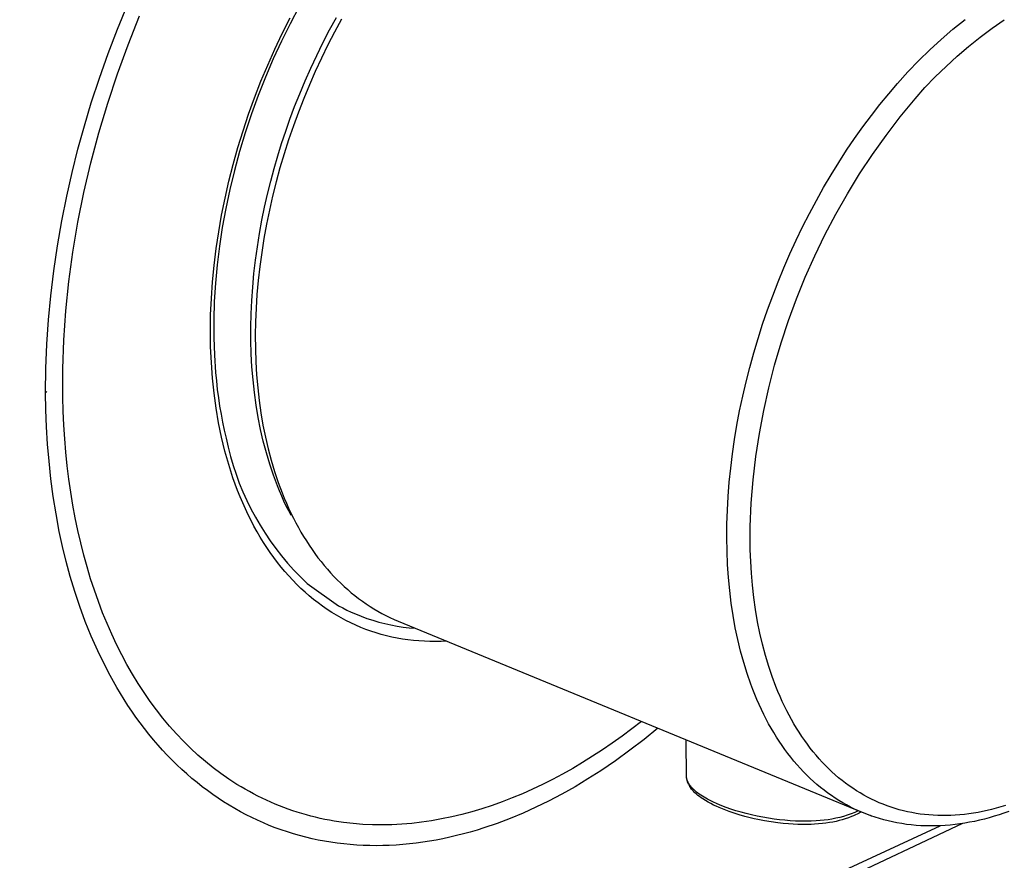
# Model space of a CAD drawing. Units: millimetres. Extents: x -179 to 229, y -219 to 190.
# Drawn here: x -137 to -96, y -190 to -155 of the extents above; entities that cross this region are included whole.
import ezdxf

# ---------------------------------------------------------------- set-up
doc = ezdxf.new("R2010")
doc.units = ezdxf.units.MM
doc.header["$MEASUREMENT"] = 0
doc.layers.add('Default', color=7, linetype='Continuous', true_color=0x000000)

msp = doc.modelspace()

# ---------------------------------------------------------------- linework, layer by layer
at = {"layer": 'Default', "color": 7, "true_color": 0xffffff}
for p, q in [((-132.922, -155.781), (-132.514, -154.788)), ((-125.439, -154.858), (-125.813, -155.563)), ((-132.483, -156.426), (-132.008, -155.24)), ((-125.813, -155.563), (-126.168, -156.281)), ((-126.135, -155.957), (-125.812, -155.316)), ((-124.19, -155.819), (-123.905, -155.3)), ((-123.698, -155.379), (-123.984, -155.903)), ((-98.53, -155.792), (-98.032, -155.394)), ((-96.92, -155.748), (-96.415, -155.397)), ((-133.306, -156.783), (-132.922, -155.781)), ((-126.444, -156.607), (-126.135, -155.957)), ((-124.461, -156.341), (-124.19, -155.819)), ((-123.984, -155.903), (-124.259, -156.435)), ((-99.014, -156.205), (-98.53, -155.792)), ((-97.413, -156.116), (-96.92, -155.748)), ((-132.922, -157.626), (-132.483, -156.426)), ((-126.168, -156.281), (-126.506, -157.013)), ((-124.72, -156.866), (-124.461, -156.341)), ((-124.259, -156.435), (-124.524, -156.975)), ((-99.485, -156.635), (-99.014, -156.205)), ((-97.894, -156.501), (-97.413, -156.116)), ((-133.665, -157.795), (-133.306, -156.783)), ((-126.737, -157.266), (-126.444, -156.607)), ((-99.94, -157.08), (-99.485, -156.635)), ((-98.361, -156.901), (-97.894, -156.501)), ((-126.506, -157.013), (-126.824, -157.756)), ((-124.966, -157.392), (-124.72, -156.866)), ((-124.524, -156.975), (-124.778, -157.522)), ((-100.381, -157.54), (-99.94, -157.08)), ((-98.815, -157.316), (-98.361, -156.901)), ((-133.324, -158.837), (-132.922, -157.626)), ((-127.015, -157.932), (-126.737, -157.266)), ((-125.199, -157.918), (-124.966, -157.392)), ((-124.778, -157.522), (-125.021, -158.075)), ((-100.806, -158.015), (-100.381, -157.54)), ((-99.255, -157.747), (-98.815, -157.316)), ((-133.999, -158.814), (-133.665, -157.795)), ((-127.277, -158.606), (-127.015, -157.932)), ((-126.824, -157.756), (-127.123, -158.51)), ((-125.42, -158.443), (-125.199, -157.918)), ((-101.173, -158.441), (-100.806, -158.015)), ((-99.68, -158.192), (-99.255, -157.747)), ((-125.627, -158.967), (-125.42, -158.443)), ((-125.021, -158.075), (-125.253, -158.634)), ((-101.533, -158.881), (-101.173, -158.441)), ((-100.09, -158.65), (-99.68, -158.192)), ((-134.285, -159.765), (-133.999, -158.814)), ((-133.688, -160.056), (-133.324, -158.837)), ((-127.522, -159.286), (-127.277, -158.606)), ((-127.123, -158.51), (-127.401, -159.273)), ((-125.253, -158.634), (-125.473, -159.198)), ((-101.887, -159.335), (-101.533, -158.881)), ((-100.699, -159.394), (-100.09, -158.65)), ((-127.751, -159.971), (-127.522, -159.286)), ((-127.401, -159.273), (-127.659, -160.045)), ((-125.822, -159.489), (-125.627, -158.967)), ((-125.473, -159.198), (-125.681, -159.767)), ((-125.996, -159.984), (-125.822, -159.489)), ((-102.235, -159.801), (-101.887, -159.335)), ((-101.282, -160.157), (-100.699, -159.394)), ((-134.549, -160.722), (-134.285, -159.765)), ((-134.014, -161.28), (-133.688, -160.056)), ((-127.963, -160.66), (-127.751, -159.971)), ((-127.659, -160.045), (-127.895, -160.824)), ((-126.162, -160.487), (-125.996, -159.984)), ((-125.681, -159.767), (-125.877, -160.339)), ((-102.575, -160.279), (-102.235, -159.801)), ((-126.32, -160.997), (-126.162, -160.487)), ((-125.877, -160.339), (-126.061, -160.915)), ((-102.907, -160.769), (-102.575, -160.279)), ((-101.84, -160.94), (-101.282, -160.157)), ((-134.791, -161.684), (-134.549, -160.722)), ((-128.157, -161.352), (-127.963, -160.66)), ((-127.895, -160.824), (-128.108, -161.606)), ((-103.231, -161.269), (-102.907, -160.769)), ((-134.3, -162.507), (-134.014, -161.28)), ((-126.47, -161.516), (-126.32, -160.997)), ((-126.061, -160.915), (-126.232, -161.493)), ((-103.546, -161.781), (-103.231, -161.269)), ((-102.371, -161.741), (-101.84, -160.94)), ((-135.011, -162.653), (-134.791, -161.684)), ((-128.334, -162.045), (-128.157, -161.352)), ((-128.108, -161.606), (-128.298, -162.388)), ((-126.611, -162.04), (-126.47, -161.516)), ((-126.232, -161.493), (-126.39, -162.073)), ((-128.492, -162.74), (-128.334, -162.045)), ((-126.742, -162.571), (-126.611, -162.04)), ((-126.39, -162.073), (-126.535, -162.654)), ((-103.853, -162.302), (-103.546, -161.781)), ((-102.875, -162.559), (-102.371, -161.741)), ((-134.547, -163.734), (-134.3, -162.507)), ((-128.298, -162.388), (-128.463, -163.167)), ((-104.151, -162.832), (-103.853, -162.302)), ((-135.215, -163.672), (-135.011, -162.653)), ((-128.633, -163.434), (-128.492, -162.74)), ((-126.863, -163.108), (-126.742, -162.571)), ((-126.535, -162.654), (-126.668, -163.235)), ((-104.439, -163.372), (-104.151, -162.832)), ((-103.352, -163.393), (-102.875, -162.559)), ((-128.463, -163.167), (-128.605, -163.944)), ((-126.974, -163.649), (-126.863, -163.108)), ((-126.668, -163.235), (-126.786, -163.816)), ((-135.394, -164.696), (-135.215, -163.672)), ((-134.753, -164.957), (-134.547, -163.734)), ((-128.755, -164.127), (-128.633, -163.434)), ((-127.073, -164.194), (-126.974, -163.649)), ((-104.717, -163.919), (-104.439, -163.372)), ((-103.8, -164.243), (-103.352, -163.393)), ((-128.858, -164.818), (-128.755, -164.127)), ((-128.605, -163.944), (-128.724, -164.716)), ((-126.786, -163.816), (-126.892, -164.397)), ((-104.986, -164.474), (-104.717, -163.919)), ((-127.162, -164.743), (-127.073, -164.194)), ((-126.892, -164.397), (-126.984, -164.976)), ((-105.243, -165.036), (-104.986, -164.474)), ((-104.219, -165.108), (-103.8, -164.243)), ((-135.546, -165.724), (-135.394, -164.696)), ((-134.918, -166.175), (-134.753, -164.957)), ((-128.943, -165.506), (-128.858, -164.818)), ((-128.724, -164.716), (-128.818, -165.484)), ((-127.238, -165.293), (-127.162, -164.743)), ((-127.303, -165.846), (-127.238, -165.293)), ((-126.984, -164.976), (-127.062, -165.553)), ((-105.49, -165.605), (-105.243, -165.036)), ((-104.61, -165.986), (-104.219, -165.108)), ((-135.67, -166.756), (-135.546, -165.724)), ((-129.009, -166.189), (-128.943, -165.506)), ((-128.818, -165.484), (-128.889, -166.244)), ((-127.062, -165.553), (-127.127, -166.127)), ((-105.726, -166.179), (-105.49, -165.605)), ((-135.042, -167.383), (-134.918, -166.175)), ((-127.354, -166.399), (-127.303, -165.846)), ((-127.127, -166.127), (-127.178, -166.698)), ((-104.971, -166.877), (-104.61, -165.986)), ((-129.056, -166.867), (-129.009, -166.189)), ((-128.889, -166.244), (-128.936, -166.997)), ((-127.393, -166.952), (-127.354, -166.399)), ((-105.95, -166.757), (-105.726, -166.179)), ((-135.763, -167.752), (-135.67, -166.756)), ((-129.085, -167.539), (-129.056, -166.867)), ((-127.419, -167.503), (-127.393, -166.952)), ((-127.178, -166.698), (-127.216, -167.265)), ((-106.163, -167.341), (-105.95, -166.757)), ((-105.301, -167.779), (-104.971, -166.877)), ((-135.125, -168.58), (-135.042, -167.383)), ((-128.936, -166.997), (-128.959, -167.742)), ((-127.216, -167.265), (-127.239, -167.827)), ((-106.364, -167.928), (-106.163, -167.341)), ((-135.83, -168.751), (-135.763, -167.752)), ((-129.094, -168.203), (-129.085, -167.539)), ((-128.959, -167.742), (-128.958, -168.476)), ((-127.431, -168.053), (-127.419, -167.503)), ((-105.602, -168.692), (-105.301, -167.779)), ((-129.085, -168.86), (-129.094, -168.203)), ((-127.43, -168.599), (-127.431, -168.053)), ((-127.239, -167.827), (-127.249, -168.384)), ((-106.553, -168.517), (-106.364, -167.928)), ((-135.166, -169.763), (-135.125, -168.58)), ((-128.958, -168.476), (-128.933, -169.2)), ((-127.415, -169.142), (-127.43, -168.599)), ((-127.249, -168.384), (-127.244, -168.935)), ((-106.729, -169.11), (-106.553, -168.517)), ((-135.868, -169.751), (-135.83, -168.751)), ((-129.056, -169.507), (-129.085, -168.86)), ((-127.244, -168.935), (-127.226, -169.479)), ((-105.871, -169.614), (-105.602, -168.692)), ((-128.933, -169.2), (-128.884, -169.912)), ((-127.385, -169.679), (-127.415, -169.142)), ((-106.894, -169.703), (-106.729, -169.11)), ((-135.877, -170.752), (-135.868, -169.751)), ((-135.171, -170.348), (-135.166, -169.763)), ((-129.009, -170.144), (-129.056, -169.507)), ((-127.342, -170.211), (-127.385, -169.679)), ((-127.226, -169.479), (-127.195, -170.017)), ((-107.045, -170.298), (-106.894, -169.703)), ((-106.11, -170.545), (-105.871, -169.614)), ((-128.944, -170.77), (-129.009, -170.144)), ((-128.884, -169.912), (-128.851, -170.263)), ((-127.285, -170.735), (-127.342, -170.211)), ((-127.195, -170.017), (-127.149, -170.546)), ((-135.166, -170.929), (-135.171, -170.348)), ((-128.851, -170.263), (-128.812, -170.61)), ((-128.812, -170.61), (-128.767, -170.954)), ((-127.149, -170.546), (-127.09, -171.067)), ((-107.184, -170.893), (-107.045, -170.298)), ((-106.317, -171.483), (-106.11, -170.545)), ((-135.824, -170.701), (-135.877, -170.752)), ((-135.866, -171.455), (-135.877, -170.752)), ((-135.15, -171.505), (-135.166, -170.929)), ((-128.859, -171.384), (-128.944, -170.77)), ((-128.767, -170.954), (-128.716, -171.295)), ((-127.214, -171.252), (-127.285, -170.735)), ((-107.309, -171.488), (-107.184, -170.893)), ((-128.757, -171.985), (-128.859, -171.384)), ((-128.716, -171.295), (-128.659, -171.631)), ((-127.129, -171.76), (-127.214, -171.252)), ((-127.09, -171.067), (-127.018, -171.58)), ((-135.839, -172.157), (-135.866, -171.455)), ((-135.124, -172.075), (-135.15, -171.505)), ((-128.659, -171.631), (-128.596, -171.964)), ((-127.03, -172.258), (-127.129, -171.76)), ((-127.018, -171.58), (-126.932, -172.082)), ((-107.422, -172.082), (-107.309, -171.488)), ((-106.493, -172.428), (-106.317, -171.483)), ((-135.797, -172.859), (-135.839, -172.157)), ((-135.088, -172.64), (-135.124, -172.075)), ((-128.636, -172.572), (-128.757, -171.985)), ((-128.596, -171.964), (-128.527, -172.292)), ((-126.932, -172.082), (-126.833, -172.575)), ((-107.521, -172.674), (-107.422, -172.082)), ((-135.041, -173.199), (-135.088, -172.64)), ((-128.568, -172.861), (-128.636, -172.572)), ((-128.527, -172.292), (-128.453, -172.616)), ((-128.453, -172.616), (-128.368, -172.993)), ((-126.918, -172.746), (-127.03, -172.258)), ((-126.833, -172.575), (-126.72, -173.058)), ((-106.637, -173.378), (-106.493, -172.428)), ((-135.739, -173.559), (-135.797, -172.859)), ((-128.497, -173.146), (-128.568, -172.861)), ((-128.368, -172.993), (-128.271, -173.367)), ((-126.792, -173.223), (-126.918, -172.746)), ((-126.72, -173.058), (-126.595, -173.529)), ((-107.607, -173.263), (-107.521, -172.674)), ((-134.985, -173.752), (-135.041, -173.199)), ((-128.421, -173.427), (-128.497, -173.146)), ((-128.34, -173.703), (-128.421, -173.427)), ((-128.271, -173.367), (-128.162, -173.738)), ((-126.652, -173.687), (-126.792, -173.223)), ((-107.679, -173.85), (-107.607, -173.263)), ((-106.749, -174.332), (-106.637, -173.378)), ((-135.661, -174.287), (-135.739, -173.559)), ((-134.918, -174.298), (-134.985, -173.752)), ((-128.255, -173.976), (-128.34, -173.703)), ((-128.162, -173.738), (-128.039, -174.105)), ((-126.5, -174.138), (-126.652, -173.687)), ((-126.595, -173.529), (-126.457, -173.989)), ((-107.738, -174.433), (-107.679, -173.85)), ((-128.166, -174.245), (-128.255, -173.976)), ((-128.073, -174.51), (-128.166, -174.245)), ((-128.039, -174.105), (-127.905, -174.467)), ((-126.419, -174.359), (-126.5, -174.138)), ((-126.457, -173.989), (-126.306, -174.437)), ((-135.565, -175.013), (-135.661, -174.287)), ((-134.841, -174.838), (-134.918, -174.298)), ((-127.975, -174.77), (-128.073, -174.51)), ((-127.905, -174.467), (-127.758, -174.824)), ((-126.335, -174.576), (-126.419, -174.359)), ((-126.249, -174.79), (-126.335, -174.576)), ((-126.306, -174.437), (-126.142, -174.872)), ((-107.783, -175.011), (-107.738, -174.433)), ((-106.829, -175.29), (-106.749, -174.332)), ((-135.45, -175.735), (-135.565, -175.013)), ((-134.754, -175.371), (-134.841, -174.838)), ((-127.873, -175.026), (-127.975, -174.77)), ((-127.767, -175.278), (-127.873, -175.026)), ((-127.758, -174.824), (-127.599, -175.176)), ((-126.159, -175), (-126.249, -174.79)), ((-126.066, -175.207), (-126.159, -175)), ((-126.142, -174.872), (-126.056, -175.085)), ((-126.056, -175.085), (-125.967, -175.295)), ((-107.815, -175.584), (-107.783, -175.011)), ((-134.657, -175.896), (-134.754, -175.371)), ((-127.656, -175.525), (-127.767, -175.278)), ((-127.599, -175.176), (-127.428, -175.523)), ((-125.97, -175.409), (-126.066, -175.207)), ((-125.871, -175.608), (-125.97, -175.409)), ((-125.967, -175.295), (-125.874, -175.501)), ((-106.877, -176.25), (-106.829, -175.29)), ((-135.315, -176.454), (-135.45, -175.735)), ((-134.55, -176.414), (-134.657, -175.896)), ((-127.542, -175.767), (-127.656, -175.525)), ((-127.424, -176.005), (-127.542, -175.767)), ((-127.428, -175.523), (-127.245, -175.864)), ((-127.245, -175.864), (-127.051, -176.198)), ((-125.874, -175.501), (-125.779, -175.704)), ((-125.77, -175.803), (-125.871, -175.608)), ((-125.779, -175.704), (-125.681, -175.903)), ((-125.681, -175.903), (-125.579, -176.099)), ((-107.833, -176.152), (-107.815, -175.584)), ((-127.301, -176.238), (-127.424, -176.005)), ((-127.175, -176.466), (-127.301, -176.238)), ((-127.051, -176.198), (-126.846, -176.525)), ((-125.579, -176.099), (-125.475, -176.291)), ((-125.475, -176.291), (-125.368, -176.48)), ((-107.837, -176.713), (-107.833, -176.152)), ((-106.88, -176.73), (-106.877, -176.25)), ((-135.18, -177.077), (-135.315, -176.454)), ((-134.433, -176.923), (-134.55, -176.414)), ((-127.045, -176.689), (-127.175, -176.466)), ((-126.911, -176.907), (-127.045, -176.689)), ((-126.846, -176.525), (-126.63, -176.846)), ((-125.368, -176.48), (-125.258, -176.665)), ((-125.258, -176.665), (-125.146, -176.847)), ((-107.828, -177.268), (-107.837, -176.713)), ((-135.03, -177.696), (-135.18, -177.077)), ((-134.307, -177.425), (-134.433, -176.923)), ((-126.773, -177.12), (-126.911, -176.907)), ((-126.632, -177.328), (-126.773, -177.12)), ((-126.63, -176.846), (-126.403, -177.158)), ((-125.146, -176.847), (-125.031, -177.024)), ((-125.031, -177.024), (-124.912, -177.198)), ((-106.873, -177.209), (-106.88, -176.73)), ((-134.171, -177.918), (-134.307, -177.425)), ((-126.486, -177.53), (-126.632, -177.328)), ((-126.403, -177.158), (-126.165, -177.463)), ((-126.165, -177.463), (-125.917, -177.76)), ((-124.912, -177.198), (-124.792, -177.368)), ((-124.792, -177.368), (-124.668, -177.535)), ((-107.806, -177.815), (-107.828, -177.268)), ((-106.855, -177.689), (-106.873, -177.209)), ((-134.864, -178.311), (-135.03, -177.696)), ((-134.025, -178.402), (-134.171, -177.918)), ((-126.338, -177.728), (-126.486, -177.53)), ((-126.185, -177.92), (-126.338, -177.728)), ((-126.029, -178.106), (-126.185, -177.92)), ((-125.917, -177.76), (-125.66, -178.048)), ((-124.668, -177.535), (-124.542, -177.697)), ((-124.542, -177.697), (-124.413, -177.855)), ((-124.413, -177.855), (-124.282, -178.01)), ((-107.769, -178.354), (-107.806, -177.815)), ((-106.825, -178.168), (-106.855, -177.689)), ((-134.681, -178.921), (-134.864, -178.311)), ((-125.87, -178.287), (-126.029, -178.106)), ((-125.707, -178.463), (-125.87, -178.287)), ((-125.66, -178.048), (-125.392, -178.327)), ((-125.392, -178.327), (-125.116, -178.597)), ((-124.282, -178.01), (-124.149, -178.16)), ((-124.149, -178.16), (-124.012, -178.307)), ((-124.012, -178.307), (-123.874, -178.449)), ((-106.782, -178.672), (-106.825, -178.168)), ((-133.87, -178.878), (-134.025, -178.402)), ((-125.541, -178.633), (-125.707, -178.463)), ((-125.372, -178.798), (-125.541, -178.633)), ((-125.116, -178.597), (-123.817, -179.511)), ((-123.874, -178.449), (-123.733, -178.587)), ((-123.733, -178.587), (-123.59, -178.721)), ((-123.59, -178.721), (-123.444, -178.851)), ((-107.72, -178.884), (-107.769, -178.354)), ((-106.726, -179.174), (-106.782, -178.672)), ((-134.474, -179.544), (-134.681, -178.921)), ((-133.706, -179.344), (-133.87, -178.878)), ((-125.2, -178.956), (-125.372, -178.798)), ((-125.024, -179.109), (-125.2, -178.956)), ((-124.845, -179.257), (-125.024, -179.109)), ((-123.444, -178.851), (-123.296, -178.977)), ((-123.296, -178.977), (-123.146, -179.098)), ((-123.146, -179.098), (-122.994, -179.215)), ((-107.657, -179.404), (-107.72, -178.884)), ((-134.248, -180.161), (-134.474, -179.544)), ((-133.532, -179.801), (-133.706, -179.344)), ((-124.664, -179.398), (-124.845, -179.257)), ((-124.479, -179.534), (-124.664, -179.398)), ((-124.292, -179.664), (-124.479, -179.534)), ((-123.817, -179.511), (-123.648, -179.603)), ((-122.994, -179.215), (-122.839, -179.328)), ((-122.839, -179.328), (-122.683, -179.437)), ((-122.683, -179.437), (-122.524, -179.541)), ((-122.524, -179.541), (-122.364, -179.641)), ((-107.58, -179.915), (-107.657, -179.404)), ((-106.655, -179.674), (-106.726, -179.174)), ((-133.35, -180.248), (-133.532, -179.801)), ((-124.102, -179.787), (-124.292, -179.664)), ((-123.909, -179.905), (-124.102, -179.787)), ((-123.713, -180.017), (-123.909, -179.905)), ((-123.648, -179.603), (-123.477, -179.69)), ((-123.477, -179.69), (-123.303, -179.772)), ((-123.303, -179.772), (-123.127, -179.849)), ((-123.127, -179.849), (-122.89, -179.945)), ((-122.89, -179.945), (-122.65, -180.033)), ((-122.364, -179.641), (-122.201, -179.736)), ((-122.201, -179.736), (-122.037, -179.827)), ((-122.037, -179.827), (-121.871, -179.914)), ((-121.871, -179.914), (-121.703, -179.996)), ((-107.491, -180.416), (-107.58, -179.915)), ((-106.571, -180.172), (-106.655, -179.674)), ((-134.002, -180.77), (-134.248, -180.161)), ((-133.158, -180.685), (-133.35, -180.248)), ((-123.515, -180.123), (-123.713, -180.017)), ((-123.315, -180.223), (-123.515, -180.123)), ((-123.112, -180.317), (-123.315, -180.223)), ((-122.906, -180.404), (-123.112, -180.317)), ((-122.65, -180.033), (-122.407, -180.113)), ((-122.407, -180.113), (-122.162, -180.185)), ((-122.162, -180.185), (-121.914, -180.248)), ((-121.914, -180.248), (-121.665, -180.303)), ((-121.703, -179.996), (-121.533, -180.074)), ((-121.665, -180.303), (-121.414, -180.35)), ((-121.533, -180.074), (-121.361, -180.147)), ((-121.414, -180.35), (-121.161, -180.388)), ((-121.361, -180.147), (-102.313, -188)), ((-106.477, -180.637), (-106.571, -180.172)), ((-132.957, -181.112), (-133.158, -180.685)), ((-122.699, -180.486), (-122.906, -180.404)), ((-122.489, -180.562), (-122.699, -180.486)), ((-122.277, -180.631), (-122.489, -180.562)), ((-122.063, -180.694), (-122.277, -180.631)), ((-121.847, -180.751), (-122.063, -180.694)), ((-121.629, -180.802), (-121.847, -180.751)), ((-121.161, -180.388), (-120.907, -180.418)), ((-120.907, -180.418), (-120.652, -180.439)), ((-107.388, -180.905), (-107.491, -180.416)), ((-106.371, -181.098), (-106.477, -180.637)), ((-133.736, -181.37), (-134.002, -180.77)), ((-132.748, -181.529), (-132.957, -181.112)), ((-121.41, -180.847), (-121.629, -180.802)), ((-121.188, -180.885), (-121.41, -180.847)), ((-120.965, -180.917), (-121.188, -180.885)), ((-120.741, -180.944), (-120.965, -180.917)), ((-120.515, -180.964), (-120.741, -180.944)), ((-120.287, -180.977), (-120.515, -180.964)), ((-120.058, -180.985), (-120.287, -180.977)), ((-119.828, -180.986), (-120.058, -180.985)), ((-119.597, -180.981), (-119.828, -180.986)), ((-119.364, -180.971), (-119.597, -180.981)), ((-107.273, -181.383), (-107.388, -180.905)), ((-106.249, -181.556), (-106.371, -181.098)), ((-133.489, -181.882), (-133.736, -181.37)), ((-132.53, -181.935), (-132.748, -181.529)), ((-107.144, -181.849), (-107.273, -181.383)), ((-106.113, -182.009), (-106.249, -181.556)), ((-133.226, -182.386), (-133.489, -181.882)), ((-132.304, -182.331), (-132.53, -181.935)), ((-107.003, -182.302), (-107.144, -181.849)), ((-132.947, -182.882), (-133.226, -182.386)), ((-132.069, -182.715), (-132.304, -182.331)), ((-106.85, -182.743), (-107.003, -182.302)), ((-105.972, -182.427), (-106.113, -182.009)), ((-131.827, -183.089), (-132.069, -182.715)), ((-106.769, -182.958), (-106.85, -182.743)), ((-105.817, -182.84), (-105.972, -182.427)), ((-132.652, -183.367), (-132.947, -182.882)), ((-131.576, -183.451), (-131.827, -183.089)), ((-106.685, -183.17), (-106.769, -182.958)), ((-106.597, -183.378), (-106.685, -183.17)), ((-105.735, -183.045), (-105.817, -182.84)), ((-105.648, -183.248), (-105.735, -183.045)), ((-132.493, -183.614), (-132.652, -183.367)), ((-131.317, -183.801), (-131.576, -183.451)), ((-106.507, -183.583), (-106.597, -183.378)), ((-106.414, -183.785), (-106.507, -183.583)), ((-105.557, -183.449), (-105.648, -183.248)), ((-105.463, -183.648), (-105.557, -183.449)), ((-132.329, -183.857), (-132.493, -183.614)), ((-132.161, -184.098), (-132.329, -183.857)), ((-131.051, -184.141), (-131.317, -183.801)), ((-106.318, -183.982), (-106.414, -183.785)), ((-106.219, -184.176), (-106.318, -183.982)), ((-105.372, -183.832), (-105.463, -183.648)), ((-105.277, -184.014), (-105.372, -183.832)), ((-131.988, -184.335), (-132.161, -184.098)), ((-131.811, -184.568), (-131.988, -184.335)), ((-130.777, -184.468), (-131.051, -184.141)), ((-111.352, -184.274), (-111.75, -184.582)), ((-106.117, -184.367), (-106.219, -184.176)), ((-106.012, -184.553), (-106.117, -184.367)), ((-105.179, -184.194), (-105.277, -184.014)), ((-105.077, -184.372), (-105.179, -184.194)), ((-104.972, -184.547), (-105.077, -184.372)), ((-131.629, -184.798), (-131.811, -184.568)), ((-131.442, -185.025), (-131.629, -184.798)), ((-130.496, -184.783), (-130.777, -184.468)), ((-130.208, -185.087), (-130.496, -184.783)), ((-111.75, -184.582), (-112.15, -184.88)), ((-110.677, -184.552), (-111.246, -185.015)), ((-105.905, -184.736), (-106.012, -184.553)), ((-105.795, -184.915), (-105.905, -184.736)), ((-104.863, -184.721), (-104.972, -184.547)), ((-104.75, -184.892), (-104.863, -184.721)), ((-131.251, -185.247), (-131.442, -185.025)), ((-129.912, -185.378), (-130.208, -185.087)), ((-112.553, -185.168), (-112.957, -185.444)), ((-112.15, -184.88), (-112.553, -185.168)), ((-111.246, -185.015), (-111.828, -185.462)), ((-109.495, -186.58), (-109.505, -185.035)), ((-105.682, -185.09), (-105.795, -184.915)), ((-105.566, -185.261), (-105.682, -185.09)), ((-104.633, -185.061), (-104.75, -184.892)), ((-104.521, -185.216), (-104.633, -185.061)), ((-104.405, -185.369), (-104.521, -185.216)), ((-131.065, -185.455), (-131.251, -185.247)), ((-130.874, -185.659), (-131.065, -185.455)), ((-129.61, -185.657), (-129.912, -185.378)), ((-112.957, -185.444), (-113.364, -185.71)), ((-111.828, -185.462), (-112.422, -185.892)), ((-105.448, -185.428), (-105.566, -185.261)), ((-105.327, -185.591), (-105.448, -185.428)), ((-105.203, -185.75), (-105.327, -185.591)), ((-104.286, -185.519), (-104.405, -185.369)), ((-104.164, -185.667), (-104.286, -185.519)), ((-130.68, -185.859), (-130.874, -185.659)), ((-130.481, -186.055), (-130.68, -185.859)), ((-129.301, -185.923), (-129.61, -185.657)), ((-128.986, -186.177), (-129.301, -185.923)), ((-113.773, -185.965), (-114.183, -186.208)), ((-113.364, -185.71), (-113.773, -185.965)), ((-112.422, -185.892), (-113.029, -186.305)), ((-105.077, -185.905), (-105.203, -185.75)), ((-104.948, -186.055), (-105.077, -185.905)), ((-104.038, -185.811), (-104.164, -185.667)), ((-103.909, -185.953), (-104.038, -185.811)), ((-103.776, -186.091), (-103.909, -185.953)), ((-130.278, -186.246), (-130.481, -186.055)), ((-130.071, -186.433), (-130.278, -186.246)), ((-129.86, -186.616), (-130.071, -186.433)), ((-128.664, -186.419), (-128.986, -186.177)), ((-128.337, -186.647), (-128.664, -186.419)), ((-114.595, -186.44), (-115.008, -186.66)), ((-114.183, -186.208), (-114.595, -186.44)), ((-113.029, -186.305), (-113.553, -186.639)), ((-104.817, -186.202), (-104.948, -186.055)), ((-104.684, -186.344), (-104.817, -186.202)), ((-104.548, -186.482), (-104.684, -186.344)), ((-103.64, -186.226), (-103.776, -186.091)), ((-103.508, -186.351), (-103.64, -186.226)), ((-103.373, -186.473), (-103.508, -186.351)), ((-129.645, -186.793), (-129.86, -186.616)), ((-129.434, -186.96), (-129.645, -186.793)), ((-128.171, -186.757), (-128.337, -186.647)), ((-128.003, -186.863), (-128.171, -186.757)), ((-115.008, -186.66), (-115.422, -186.869)), ((-113.553, -186.639), (-114.085, -186.96)), ((-109.492, -186.608), (-109.495, -186.58)), ((-109.492, -186.59), (-109.494, -186.58)), ((-109.491, -186.601), (-109.492, -186.59)), ((-109.488, -186.635), (-109.492, -186.608)), ((-109.489, -186.611), (-109.491, -186.601)), ((-109.487, -186.621), (-109.489, -186.611)), ((-109.482, -186.663), (-109.488, -186.635)), ((-109.485, -186.631), (-109.487, -186.621)), ((-109.482, -186.641), (-109.485, -186.631)), ((-109.477, -186.662), (-109.482, -186.641)), ((-109.476, -186.69), (-109.482, -186.663)), ((-109.471, -186.682), (-109.477, -186.662)), ((-109.469, -186.717), (-109.476, -186.69)), ((-109.464, -186.701), (-109.471, -186.682)), ((-109.461, -186.744), (-109.469, -186.717)), ((-109.457, -186.721), (-109.464, -186.701)), ((-109.453, -186.77), (-109.461, -186.744)), ((-109.449, -186.74), (-109.457, -186.721)), ((-109.443, -186.796), (-109.453, -186.77)), ((-109.444, -186.752), (-109.449, -186.74)), ((-109.439, -186.764), (-109.444, -186.752)), ((-109.432, -186.822), (-109.443, -186.796)), ((-109.433, -186.776), (-109.439, -186.764)), ((-109.427, -186.788), (-109.433, -186.776)), ((-109.42, -186.849), (-109.432, -186.822)), ((-109.415, -186.811), (-109.427, -186.788)), ((-109.402, -186.833), (-109.415, -186.811)), ((-109.388, -186.856), (-109.402, -186.833)), ((-104.41, -186.616), (-104.548, -186.482)), ((-104.269, -186.746), (-104.41, -186.616)), ((-104.126, -186.871), (-104.269, -186.746)), ((-103.235, -186.591), (-103.373, -186.473)), ((-103.094, -186.705), (-103.235, -186.591)), ((-102.95, -186.816), (-103.094, -186.705)), ((-102.804, -186.923), (-102.95, -186.816)), ((-129.22, -187.122), (-129.434, -186.96)), ((-129.002, -187.279), (-129.22, -187.122)), ((-127.834, -186.966), (-128.003, -186.863)), ((-127.664, -187.066), (-127.834, -186.966)), ((-127.492, -187.162), (-127.664, -187.066)), ((-127.319, -187.256), (-127.492, -187.162)), ((-116.253, -187.251), (-116.669, -187.424)), ((-115.837, -187.066), (-116.253, -187.251)), ((-115.422, -186.869), (-115.837, -187.066)), ((-114.085, -186.96), (-114.627, -187.265)), ((-109.407, -186.875), (-109.42, -186.849)), ((-109.394, -186.901), (-109.407, -186.875)), ((-109.379, -186.926), (-109.394, -186.901)), ((-109.374, -186.877), (-109.388, -186.856)), ((-109.364, -186.952), (-109.379, -186.926)), ((-109.359, -186.899), (-109.374, -186.877)), ((-109.341, -186.987), (-109.364, -186.952)), ((-109.344, -186.92), (-109.359, -186.899)), ((-109.325, -186.943), (-109.344, -186.92)), ((-109.317, -187.021), (-109.341, -186.987)), ((-109.307, -186.966), (-109.325, -186.943)), ((-109.292, -187.055), (-109.317, -187.021)), ((-109.287, -186.989), (-109.307, -186.966)), ((-109.266, -187.088), (-109.292, -187.055)), ((-109.268, -187.011), (-109.287, -186.989)), ((-109.247, -187.032), (-109.268, -187.011)), ((-109.239, -187.119), (-109.266, -187.088)), ((-109.227, -187.053), (-109.247, -187.032)), ((-109.21, -187.15), (-109.239, -187.119)), ((-109.205, -187.074), (-109.227, -187.053)), ((-109.181, -187.18), (-109.21, -187.15)), ((-109.184, -187.094), (-109.205, -187.074)), ((-109.159, -187.117), (-109.184, -187.094)), ((-109.151, -187.209), (-109.181, -187.18)), ((-109.133, -187.139), (-109.159, -187.117)), ((-109.088, -187.265), (-109.151, -187.209)), ((-109.081, -187.182), (-109.133, -187.139)), ((-109.028, -187.224), (-109.081, -187.182)), ((-108.973, -187.264), (-109.028, -187.224)), ((-103.981, -186.992), (-104.126, -186.871)), ((-103.834, -187.108), (-103.981, -186.992)), ((-103.685, -187.22), (-103.834, -187.108)), ((-103.533, -187.328), (-103.685, -187.22)), ((-102.654, -187.027), (-102.804, -186.923)), ((-102.502, -187.126), (-102.654, -187.027)), ((-102.352, -187.218), (-102.502, -187.126)), ((-102.199, -187.307), (-102.352, -187.218)), ((-128.78, -187.432), (-129.002, -187.279)), ((-128.556, -187.579), (-128.78, -187.432)), ((-128.327, -187.721), (-128.556, -187.579)), ((-127.145, -187.346), (-127.319, -187.256)), ((-126.969, -187.433), (-127.145, -187.346)), ((-126.792, -187.516), (-126.969, -187.433)), ((-126.614, -187.596), (-126.792, -187.516)), ((-126.434, -187.673), (-126.614, -187.596)), ((-117.085, -187.585), (-117.501, -187.733)), ((-116.669, -187.424), (-117.085, -187.585)), ((-115.177, -187.554), (-115.696, -187.808)), ((-114.627, -187.265), (-115.177, -187.554)), ((-109.025, -187.318), (-109.088, -187.265)), ((-108.959, -187.369), (-109.025, -187.318)), ((-108.906, -187.31), (-108.973, -187.264)), ((-108.892, -187.419), (-108.959, -187.369)), ((-108.838, -187.354), (-108.906, -187.31)), ((-108.823, -187.466), (-108.892, -187.419)), ((-108.768, -187.397), (-108.838, -187.354)), ((-108.717, -187.533), (-108.823, -187.466)), ((-108.698, -187.438), (-108.768, -187.397)), ((-108.609, -187.596), (-108.717, -187.533)), ((-108.626, -187.477), (-108.698, -187.438)), ((-108.554, -187.515), (-108.626, -187.477)), ((-108.498, -187.657), (-108.609, -187.596)), ((-108.408, -187.588), (-108.554, -187.515)), ((-108.386, -187.714), (-108.498, -187.657)), ((-108.229, -187.669), (-108.408, -187.588)), ((-103.379, -187.431), (-103.533, -187.328)), ((-103.224, -187.53), (-103.379, -187.431)), ((-103.066, -187.624), (-103.224, -187.53)), ((-102.907, -187.713), (-103.066, -187.624)), ((-102.045, -187.391), (-102.199, -187.307)), ((-101.888, -187.471), (-102.045, -187.391)), ((-101.729, -187.547), (-101.888, -187.471)), ((-101.568, -187.618), (-101.729, -187.547)), ((-101.405, -187.685), (-101.568, -187.618)), ((-128.096, -187.858), (-128.327, -187.721)), ((-127.862, -187.989), (-128.096, -187.858)), ((-127.629, -188.112), (-127.862, -187.989)), ((-126.253, -187.747), (-126.434, -187.673)), ((-126.072, -187.818), (-126.253, -187.747)), ((-125.889, -187.885), (-126.072, -187.818)), ((-125.704, -187.949), (-125.889, -187.885)), ((-125.519, -188.009), (-125.704, -187.949)), ((-125.333, -188.066), (-125.519, -188.009)), ((-118.333, -187.993), (-118.749, -188.105)), ((-117.917, -187.87), (-118.333, -187.993)), ((-117.501, -187.733), (-117.917, -187.87)), ((-116.222, -188.045), (-116.755, -188.267)), ((-115.696, -187.808), (-116.222, -188.045)), ((-108.273, -187.767), (-108.386, -187.714)), ((-108.158, -187.817), (-108.273, -187.767)), ((-108.047, -187.744), (-108.229, -187.669)), ((-107.952, -187.902), (-108.158, -187.817)), ((-107.863, -187.814), (-108.047, -187.744)), ((-107.745, -187.98), (-107.952, -187.902)), ((-107.677, -187.88), (-107.863, -187.814)), ((-107.535, -188.052), (-107.745, -187.98)), ((-107.465, -187.948), (-107.677, -187.88)), ((-107.323, -188.118), (-107.535, -188.052)), ((-107.252, -188.011), (-107.465, -187.948)), ((-107.037, -188.069), (-107.252, -188.011)), ((-102.745, -187.798), (-102.907, -187.713)), ((-102.582, -187.879), (-102.745, -187.798)), ((-102.573, -188.019), (-102.725, -188.078)), ((-102.417, -187.955), (-102.582, -187.879)), ((-102.424, -187.955), (-102.573, -188.019)), ((-102.39, -188.044), (-102.468, -188.085)), ((-102.25, -188.026), (-102.417, -187.955)), ((-102.313, -188), (-102.39, -188.044)), ((-102.078, -188.095), (-102.25, -188.026)), ((-101.24, -187.748), (-101.405, -187.685)), ((-101.074, -187.806), (-101.24, -187.748)), ((-100.906, -187.859), (-101.074, -187.806)), ((-100.737, -187.908), (-100.906, -187.859)), ((-100.567, -187.952), (-100.737, -187.908)), ((-100.396, -187.992), (-100.567, -187.952)), ((-100.223, -188.027), (-100.396, -187.992)), ((-100.05, -188.058), (-100.223, -188.027)), ((-99.876, -188.084), (-100.05, -188.058)), ((-97.683, -188.048), (-97.87, -188.075)), ((-97.496, -188.016), (-97.683, -188.048)), ((-97.31, -187.979), (-97.496, -188.016)), ((-97.125, -187.939), (-97.31, -187.979)), ((-96.941, -187.895), (-97.125, -187.939)), ((-96.746, -187.844), (-96.941, -187.895)), ((-96.553, -187.789), (-96.746, -187.844)), ((-96.429, -188.05), (-96.629, -188.117)), ((-96.361, -187.73), (-96.553, -187.789)), ((-96.23, -187.98), (-96.429, -188.05)), ((-127.393, -188.23), (-127.629, -188.112)), ((-127.155, -188.343), (-127.393, -188.23)), ((-126.914, -188.45), (-127.155, -188.343)), ((-126.671, -188.551), (-126.914, -188.45)), ((-125.145, -188.12), (-125.333, -188.066)), ((-124.957, -188.171), (-125.145, -188.12)), ((-124.768, -188.218), (-124.957, -188.171)), ((-124.577, -188.262), (-124.768, -188.218)), ((-124.386, -188.303), (-124.577, -188.262)), ((-124.194, -188.34), (-124.386, -188.303)), ((-124, -188.374), (-124.194, -188.34)), ((-123.611, -188.432), (-124, -188.374)), ((-123.219, -188.477), (-123.611, -188.432)), ((-120.809, -188.469), (-121.216, -188.503)), ((-120.4, -188.422), (-120.809, -188.469)), ((-119.989, -188.362), (-120.4, -188.422)), ((-119.576, -188.289), (-119.989, -188.362)), ((-119.163, -188.203), (-119.576, -188.289)), ((-118.749, -188.105), (-119.163, -188.203)), ((-116.755, -188.267), (-117.295, -188.471)), ((-107.097, -188.183), (-107.323, -188.118)), ((-106.87, -188.242), (-107.097, -188.183)), ((-106.821, -188.122), (-107.037, -188.069)), ((-106.713, -188.279), (-106.87, -188.242)), ((-106.589, -188.173), (-106.821, -188.122)), ((-106.556, -188.313), (-106.713, -188.279)), ((-106.357, -188.219), (-106.589, -188.173)), ((-106.285, -188.366), (-106.556, -188.313)), ((-106.123, -188.259), (-106.357, -188.219)), ((-106.013, -188.412), (-106.285, -188.366)), ((-105.889, -188.294), (-106.123, -188.259)), ((-105.74, -188.45), (-106.013, -188.412)), ((-105.67, -188.321), (-105.889, -188.294)), ((-105.522, -188.475), (-105.74, -188.45)), ((-105.452, -188.344), (-105.67, -188.321)), ((-105.232, -188.361), (-105.452, -188.344)), ((-105.012, -188.373), (-105.232, -188.361)), ((-104.799, -188.38), (-105.012, -188.373)), ((-104.585, -188.381), (-104.799, -188.38)), ((-104.371, -188.376), (-104.585, -188.381)), ((-104.158, -188.365), (-104.371, -188.376)), ((-103.995, -188.355), (-104.158, -188.365)), ((-103.833, -188.34), (-103.995, -188.355)), ((-103.755, -188.46), (-103.896, -188.477)), ((-103.671, -188.319), (-103.833, -188.34)), ((-103.614, -188.438), (-103.755, -188.46)), ((-103.51, -188.293), (-103.671, -188.319)), ((-103.473, -188.413), (-103.614, -188.438)), ((-103.351, -188.261), (-103.51, -188.293)), ((-103.343, -188.386), (-103.473, -188.413)), ((-103.192, -188.223), (-103.351, -188.261)), ((-103.214, -188.355), (-103.343, -188.386)), ((-103.086, -188.32), (-103.214, -188.355)), ((-103.035, -188.18), (-103.192, -188.223)), ((-102.959, -188.281), (-103.086, -188.32)), ((-102.879, -188.132), (-103.035, -188.18)), ((-102.833, -188.239), (-102.959, -188.281)), ((-102.725, -188.078), (-102.879, -188.132)), ((-102.709, -188.192), (-102.833, -188.239)), ((-102.627, -188.159), (-102.709, -188.192)), ((-102.547, -188.123), (-102.627, -188.159)), ((-102.468, -188.085), (-102.547, -188.123)), ((-101.905, -188.158), (-102.078, -188.095)), ((-101.88, -188.167), (-101.925, -188.151)), ((-101.73, -188.218), (-101.905, -188.158)), ((-101.553, -188.272), (-101.73, -188.218)), ((-101.375, -188.323), (-101.553, -188.272)), ((-101.196, -188.368), (-101.375, -188.323)), ((-101.016, -188.409), (-101.196, -188.368)), ((-100.835, -188.446), (-101.016, -188.409)), ((-100.639, -188.48), (-100.835, -188.446)), ((-99.697, -188.106), (-99.876, -188.084)), ((-99.517, -188.124), (-99.697, -188.106)), ((-99.337, -188.136), (-99.517, -188.124)), ((-99.157, -188.145), (-99.337, -188.136)), ((-98.977, -188.148), (-99.157, -188.145)), ((-98.796, -188.147), (-98.977, -188.148)), ((-98.616, -188.142), (-98.796, -188.147)), ((-98.435, -188.133), (-98.616, -188.142)), ((-98.246, -188.118), (-98.435, -188.133)), ((-98.058, -188.099), (-98.246, -188.118)), ((-98.044, -188.461), (-98.244, -188.492)), ((-97.87, -188.075), (-98.058, -188.099)), ((-97.846, -188.426), (-98.044, -188.461)), ((-97.648, -188.387), (-97.846, -188.426)), ((-97.442, -188.342), (-97.648, -188.387)), ((-97.237, -188.292), (-97.442, -188.342)), ((-97.033, -188.238), (-97.237, -188.292)), ((-96.831, -188.179), (-97.033, -188.238)), ((-96.629, -188.117), (-96.831, -188.179)), ((-162.744, -218.062), (-99.059, -188.568)), ((-126.425, -188.647), (-126.671, -188.551)), ((-126.178, -188.737), (-126.425, -188.647)), ((-125.928, -188.821), (-126.178, -188.737)), ((-125.676, -188.899), (-125.928, -188.821)), ((-122.824, -188.509), (-123.219, -188.477)), ((-122.426, -188.527), (-122.824, -188.509)), ((-122.025, -188.532), (-122.426, -188.527)), ((-121.622, -188.524), (-122.025, -188.532)), ((-121.216, -188.503), (-121.622, -188.524)), ((-118.399, -188.827), (-118.679, -188.904)), ((-118.121, -188.745), (-118.399, -188.827)), ((-117.844, -188.659), (-118.121, -188.745)), ((-117.295, -188.471), (-117.844, -188.659)), ((-98.133, -188.475), (-116.318, -197.033)), ((-105.304, -188.494), (-105.522, -188.475)), ((-105.108, -188.507), (-105.304, -188.494)), ((-104.912, -188.516), (-105.108, -188.507)), ((-104.708, -188.519), (-104.912, -188.516)), ((-104.504, -188.518), (-104.708, -188.519)), ((-104.363, -188.513), (-104.504, -188.518)), ((-104.222, -188.506), (-104.363, -188.513)), ((-104.059, -188.494), (-104.222, -188.506)), ((-103.896, -188.477), (-104.059, -188.494)), ((-100.442, -188.509), (-100.639, -188.48)), ((-100.244, -188.533), (-100.442, -188.509)), ((-100.045, -188.551), (-100.244, -188.533)), ((-99.846, -188.564), (-100.045, -188.551)), ((-99.647, -188.573), (-99.846, -188.564)), ((-99.448, -188.576), (-99.647, -188.573)), ((-99.249, -188.574), (-99.448, -188.576)), ((-99.047, -188.567), (-99.249, -188.574)), ((-98.846, -188.555), (-99.047, -188.567)), ((-98.645, -188.539), (-98.846, -188.555)), ((-98.444, -188.518), (-98.645, -188.539)), ((-98.244, -188.492), (-98.444, -188.518)), ((-125.423, -188.972), (-125.676, -188.899)), ((-125.168, -189.039), (-125.423, -188.972)), ((-124.912, -189.099), (-125.168, -189.039)), ((-124.654, -189.154), (-124.912, -189.099)), ((-124.395, -189.203), (-124.654, -189.154)), ((-124.135, -189.246), (-124.395, -189.203)), ((-123.874, -189.284), (-124.135, -189.246)), ((-120.348, -189.246), (-120.623, -189.283)), ((-120.073, -189.203), (-120.348, -189.246)), ((-119.799, -189.155), (-120.073, -189.203)), ((-119.527, -189.102), (-119.799, -189.155)), ((-119.243, -189.041), (-119.527, -189.102)), ((-118.961, -188.975), (-119.243, -189.041)), ((-118.679, -188.904), (-118.961, -188.975)), ((-123.607, -189.316), (-123.874, -189.284)), ((-123.34, -189.342), (-123.607, -189.316)), ((-123.072, -189.362), (-123.34, -189.342)), ((-122.804, -189.376), (-123.072, -189.362)), ((-122.536, -189.385), (-122.804, -189.376)), ((-122.267, -189.387), (-122.536, -189.385)), ((-121.999, -189.385), (-122.267, -189.387)), ((-121.73, -189.376), (-121.999, -189.385)), ((-121.453, -189.361), (-121.73, -189.376)), ((-121.176, -189.341), (-121.453, -189.361)), ((-120.899, -189.315), (-121.176, -189.341)), ((-120.623, -189.283), (-120.899, -189.315))]:
    msp.add_line(p, q, dxfattribs=at)

doc.saveas('drawing.dxf')
